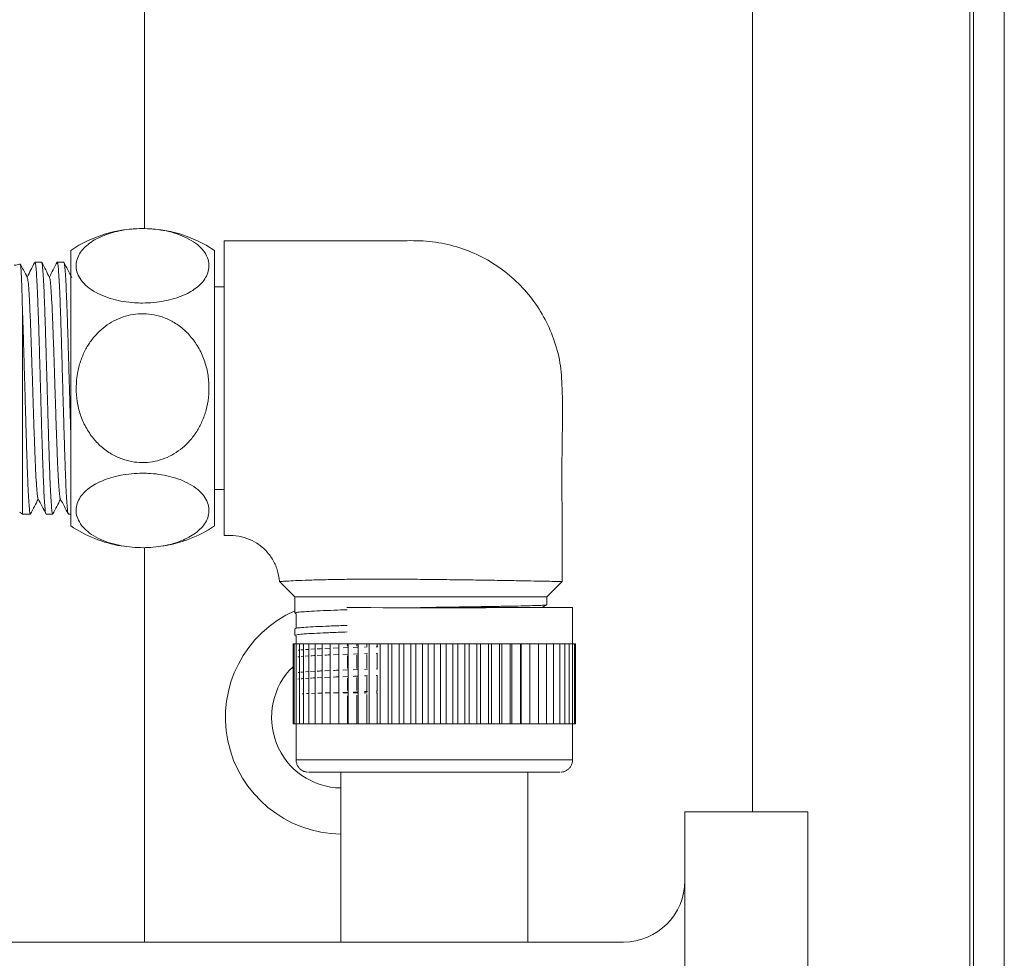
# Model space of a CAD drawing. Units: millimetres. Extents: x -125 to 1364, y -1044 to 1200.
# Drawn here: x 1284 to 1364, y -334 to -258 of the extents above; entities that cross this region are included whole.
import ezdxf

# ---------------------------------------------------------------- set-up
doc = ezdxf.new("R2010")
doc.units = ezdxf.units.MM

msp = doc.modelspace()

# ---------------------------------------------------------------- linework, layer by layer
at = {"color": 7, "linetype": 'Continuous', "lineweight": 0}
for p, q in [((1361.213, -347.904), (1361.213, 652.096)), ((1361.513, -347.904), (1361.513, 652.096)), ((1364.016, -347.904), (1364.016, 652.096)), ((1343.516, -322.404), (1343.516, 626.596)), ((1288.016, -276.685), (1288.016, -299.123)), ((1299.716, -276.685), (1299.716, -299.123)), ((1285.647, -277.654), (1285.107, -277.654)), ((1287.46, -277.654), (1286.92, -277.654)), ((1300.516, -279.654), (1299.716, -279.654)), ((1284.084, -298.154), (1284.084, -281.318)), ((1299.716, -296.154), (1300.516, -296.154)), ((1284.084, -298.154), (1284.739, -298.154)), ((1286.013, -298.154), (1286.553, -298.154)), ((1287.827, -298.154), (1288.016, -298.154)), ((1305.008, -303.646), (1306.266, -304.904)), ((1326.766, -304.904), (1328.016, -303.654)), ((1306.266, -304.904), (1306.266, -306.22)), ((1326.766, -304.904), (1306.266, -304.904)), ((1326.766, -305.55), (1326.766, -304.904)), ((1315.49, -305.784), (1316.492, -305.768)), ((1316.493, -305.78), (1316.492, -305.768)), ((1328.866, -308.726), (1328.866, -305.776)), ((1306.296, -306.244), (1306.366, -306.28)), ((1306.366, -306.279), (1306.366, -307.435)), ((1306.266, -307.495), (1306.266, -308.034)), ((1306.409, -307.412), (1306.298, -307.47)), ((1306.309, -308.064), (1306.366, -308.094)), ((1306.366, -308.094), (1306.366, -308.726)), ((1306.114, -308.727), (1306.369, -308.726)), ((1306.114, -308.727), (1306.114, -308.726)), ((1306.366, -308.726), (1306.114, -308.726)), ((1306.114, -308.726), (1306.366, -308.726)), ((1306.114, -315.227), (1306.114, -308.727)), ((1306.39, -308.727), (1306.114, -308.727)), ((1306.201, -308.726), (1306.201, -308.726)), ((1306.366, -308.726), (1306.201, -308.726)), ((1306.201, -308.726), (1306.366, -308.726)), ((1306.201, -315.227), (1306.201, -308.727)), ((1306.497, -308.727), (1306.201, -308.727)), ((1306.201, -308.727), (1306.433, -308.727)), ((1306.376, -315.227), (1306.376, -308.727)), ((1306.688, -308.727), (1306.376, -308.727)), ((1306.376, -308.727), (1306.583, -308.727)), ((1306.636, -309.234), (1306.529, -309.248)), ((1306.636, -315.227), (1306.636, -308.727)), ((1306.962, -308.727), (1306.636, -308.727)), ((1306.636, -308.727), (1306.816, -308.727)), ((1306.979, -309.203), (1306.756, -309.22)), ((1306.979, -315.228), (1306.979, -308.728)), ((1307.318, -308.728), (1306.979, -308.728)), ((1306.979, -308.728), (1307.132, -308.728)), ((1307.404, -315.228), (1307.404, -308.728)), ((1307.752, -308.728), (1307.404, -308.728)), ((1307.404, -308.728), (1307.527, -308.728)), ((1307.906, -309.145), (1307.556, -309.164)), ((1307.906, -315.228), (1307.906, -308.728)), ((1308.261, -308.728), (1307.906, -308.728)), ((1307.906, -308.728), (1307.999, -308.728)), ((1308.482, -308.729), (1308.545, -308.728)), ((1308.482, -315.229), (1308.482, -308.729)), ((1308.841, -308.729), (1308.482, -308.729)), ((1309.128, -309.088), (1308.709, -309.107)), ((1309.488, -308.729), (1309.128, -308.729)), ((1309.128, -308.729), (1309.159, -308.729)), ((1309.128, -315.229), (1309.128, -308.729)), ((1309.838, -309.061), (1309.387, -309.078)), ((1310.197, -308.729), (1309.838, -308.729)), ((1309.838, -315.229), (1309.838, -308.729)), ((1309.838, -308.729), (1309.838, -308.729)), ((1310.582, -309.034), (1310.186, -309.048)), ((1310.545, -308.906), (1310.545, -308.729)), ((1310.607, -308.729), (1310.576, -308.729)), ((1310.962, -308.729), (1310.607, -308.729)), ((1310.607, -315.229), (1310.607, -308.729)), ((1311.37, -309.008), (1311.024, -309.019)), ((1311.307, -308.909), (1311.307, -308.729)), ((1311.43, -308.729), (1311.367, -308.729)), ((1311.778, -308.729), (1311.43, -308.729)), ((1311.43, -315.229), (1311.43, -308.729)), ((1312.162, -308.982), (1311.931, -308.99)), ((1312.116, -308.916), (1312.116, -308.729)), ((1312.3, -308.729), (1312.206, -308.729)), ((1312.3, -315.229), (1312.3, -308.729)), ((1312.639, -308.729), (1312.3, -308.729)), ((1313.006, -308.957), (1312.895, -308.96)), ((1312.967, -308.927), (1312.967, -308.729)), ((1313.21, -308.73), (1313.087, -308.729)), ((1313.537, -308.73), (1313.21, -308.73)), ((1313.21, -315.23), (1313.21, -308.73)), ((1313.854, -315.229), (1313.854, -308.73)), ((1314.154, -308.73), (1314.002, -308.73)), ((1314.154, -315.23), (1314.154, -308.73)), ((1314.466, -308.73), (1314.154, -308.73)), ((1314.944, -308.73), (1314.466, -308.73)), ((1314.769, -315.23), (1314.769, -308.73)), ((1315.124, -308.73), (1314.944, -308.73)), ((1315.124, -315.23), (1315.124, -308.73)), ((1315.419, -308.73), (1315.124, -308.73)), ((1315.906, -308.73), (1315.419, -308.73)), ((1315.706, -315.23), (1315.706, -308.73)), ((1316.113, -308.73), (1315.906, -308.73)), ((1316.389, -308.73), (1316.113, -308.73)), ((1316.113, -315.23), (1316.113, -308.73)), ((1316.882, -308.73), (1316.389, -308.73)), ((1316.657, -315.23), (1316.657, -308.73)), ((1317.114, -308.73), (1316.882, -308.73)), ((1316.882, -308.73), (1317.369, -308.73)), ((1317.114, -315.23), (1317.114, -308.73)), ((1317.369, -308.73), (1317.114, -308.73)), ((1317.863, -308.73), (1317.369, -308.73)), ((1317.616, -315.23), (1317.616, -308.73)), ((1318.118, -308.73), (1317.863, -308.73)), ((1317.863, -308.73), (1318.35, -308.73)), ((1318.118, -315.23), (1318.118, -308.73)), ((1318.35, -308.73), (1318.118, -308.73)), ((1318.843, -308.73), (1318.35, -308.73)), ((1318.575, -315.23), (1318.575, -308.73)), ((1319.119, -308.73), (1318.843, -308.73)), ((1319.119, -315.23), (1319.119, -308.73)), ((1319.326, -308.73), (1319.119, -308.73)), ((1319.813, -308.73), (1319.326, -308.73)), ((1319.526, -315.23), (1319.526, -308.73)), ((1320.108, -308.73), (1319.813, -308.73)), ((1320.288, -308.73), (1320.108, -308.73)), ((1320.108, -315.23), (1320.108, -308.73)), ((1320.766, -308.73), (1320.288, -308.73)), ((1320.463, -315.23), (1320.463, -308.73)), ((1321.078, -308.73), (1320.766, -308.73)), ((1321.078, -315.23), (1321.078, -308.73)), ((1321.23, -308.73), (1321.078, -308.73)), ((1321.378, -315.229), (1321.378, -308.73)), ((1322.022, -308.73), (1321.695, -308.73)), ((1322.145, -308.729), (1322.022, -308.73)), ((1322.022, -315.23), (1322.022, -308.73)), ((1322.265, -315.229), (1322.265, -308.729)), ((1322.932, -308.729), (1322.593, -308.729)), ((1323.025, -308.729), (1322.932, -308.729)), ((1322.932, -315.229), (1322.932, -308.729)), ((1323.116, -315.229), (1323.116, -308.729)), ((1323.802, -308.729), (1323.454, -308.729)), ((1323.802, -315.229), (1323.802, -308.729)), ((1323.865, -308.729), (1323.802, -308.729)), ((1323.925, -315.229), (1323.925, -308.729)), ((1324.625, -308.729), (1324.27, -308.729)), ((1324.625, -315.229), (1324.625, -308.729)), ((1324.656, -308.729), (1324.625, -308.729)), ((1324.687, -315.229), (1324.687, -308.729)), ((1325.394, -308.729), (1325.035, -308.729)), ((1325.394, -308.729), (1325.394, -308.729)), ((1325.394, -315.229), (1325.394, -308.729)), ((1326.104, -308.729), (1325.744, -308.729)), ((1326.073, -308.729), (1326.104, -308.729)), ((1326.104, -315.229), (1326.104, -308.729)), ((1326.75, -308.729), (1326.391, -308.729)), ((1326.687, -308.728), (1326.75, -308.729)), ((1326.75, -315.229), (1326.75, -308.729)), ((1327.326, -308.728), (1326.971, -308.728)), ((1327.233, -308.728), (1327.326, -308.728)), ((1327.326, -315.228), (1327.326, -308.728)), ((1327.828, -308.728), (1327.48, -308.728)), ((1327.705, -308.728), (1327.828, -308.728)), ((1327.828, -315.228), (1327.828, -308.728)), ((1328.253, -308.728), (1327.914, -308.728)), ((1328.1, -308.728), (1328.253, -308.728)), ((1328.253, -315.228), (1328.253, -308.728)), ((1328.596, -308.727), (1328.27, -308.727)), ((1328.416, -308.727), (1328.596, -308.727)), ((1328.856, -308.727), (1328.544, -308.727)), ((1328.596, -315.227), (1328.596, -308.727)), ((1328.649, -308.727), (1328.856, -308.727)), ((1329.031, -308.727), (1328.735, -308.727)), ((1328.799, -308.727), (1329.031, -308.727)), ((1329.118, -308.727), (1328.842, -308.727)), ((1328.856, -315.227), (1328.856, -308.727)), ((1328.863, -308.726), (1329.118, -308.727)), ((1329.118, -308.726), (1328.866, -308.726)), ((1328.866, -308.726), (1329.118, -308.726)), ((1329.031, -308.726), (1328.866, -308.726)), ((1328.866, -308.726), (1329.031, -308.726)), ((1329.031, -308.726), (1329.031, -308.726)), ((1329.031, -315.227), (1329.031, -308.727)), ((1329.118, -308.727), (1329.118, -308.726)), ((1329.118, -308.727), (1329.118, -315.227)), ((1306.367, -309.815), (1306.376, -309.813)), ((1306.781, -309.76), (1306.979, -309.741)), ((1307.103, -309.732), (1307.404, -309.713)), ((1308.087, -309.675), (1308.482, -309.656)), ((1309.408, -309.617), (1309.838, -309.6)), ((1310.168, -309.588), (1310.594, -309.573)), ((1310.545, -310.719), (1310.545, -309.715)), ((1311.03, -309.558), (1311.361, -309.547)), ((1311.307, -310.722), (1311.307, -309.656)), ((1311.932, -309.529), (1312.175, -309.521)), ((1312.116, -310.73), (1312.116, -309.594)), ((1312.888, -309.499), (1312.997, -309.496)), ((1312.967, -310.741), (1312.967, -309.528)), ((1307.906, -310.959), (1307.533, -310.978)), ((1309.128, -310.903), (1308.699, -310.921)), ((1310.594, -310.848), (1310.183, -310.862)), ((1311.365, -310.822), (1311.011, -310.833)), ((1312.174, -310.796), (1311.937, -310.804)), ((1313.002, -310.771), (1312.888, -310.774)), ((1306.376, -311.085), (1306.364, -311.09)), ((1306.368, -311.629), (1306.376, -311.627)), ((1306.512, -311.601), (1306.636, -311.588)), ((1306.636, -311.049), (1306.521, -311.062)), ((1307.118, -311.545), (1307.404, -311.526)), ((1307.404, -310.987), (1307.125, -311.006)), ((1308.093, -311.489), (1308.482, -311.469)), ((1308.687, -311.46), (1309.128, -311.442)), ((1310.179, -311.402), (1310.597, -311.387)), ((1310.545, -312.533), (1310.545, -311.529)), ((1311.307, -312.536), (1311.307, -311.47)), ((1311.936, -311.343), (1312.176, -311.335)), ((1312.116, -312.544), (1312.116, -311.408)), ((1312.884, -311.313), (1312.999, -311.31)), ((1312.967, -312.555), (1312.967, -311.342)), ((1306.979, -312.792), (1306.87, -312.797)), ((1307.404, -312.77), (1307.218, -312.779)), ((1307.906, -312.751), (1307.63, -312.761)), ((1309.128, -312.712), (1308.734, -312.724)), ((1309.838, -312.688), (1309.418, -312.704)), ((1309.838, -312.704), (1309.418, -312.704)), ((1310.575, -312.704), (1310.162, -312.704)), ((1310.597, -312.662), (1310.174, -312.676)), ((1310.545, -315.229), (1310.545, -312.964)), ((1311.353, -312.704), (1311.01, -312.704)), ((1311.354, -312.636), (1311.026, -312.647)), ((1311.307, -315.229), (1311.307, -312.905)), ((1312.162, -312.704), (1311.92, -312.704)), ((1312.177, -312.61), (1311.934, -312.618)), ((1312.116, -315.229), (1312.116, -312.838)), ((1312.994, -312.704), (1312.881, -312.704)), ((1312.967, -315.229), (1312.967, -312.764)), ((1306.114, -315.227), (1306.201, -315.227)), ((1306.201, -315.227), (1306.376, -315.227)), ((1306.366, -315.227), (1306.366, -318.176)), ((1306.376, -315.227), (1306.636, -315.227)), ((1306.636, -315.227), (1306.962, -315.228)), ((1306.962, -315.228), (1306.979, -315.228)), ((1306.962, -315.228), (1306.979, -315.228)), ((1306.979, -315.228), (1307.318, -315.228)), ((1307.318, -315.228), (1307.404, -315.228)), ((1307.404, -315.228), (1307.752, -315.228)), ((1307.752, -315.228), (1307.906, -315.228)), ((1307.906, -315.228), (1308.261, -315.228)), ((1308.261, -315.228), (1308.482, -315.228)), ((1308.482, -315.229), (1308.841, -315.229)), ((1308.841, -315.229), (1309.128, -315.229)), ((1309.128, -315.229), (1309.488, -315.229)), ((1309.488, -315.229), (1309.838, -315.229)), ((1309.838, -315.229), (1310.197, -315.229)), ((1310.197, -315.229), (1310.545, -315.229)), ((1310.545, -315.229), (1310.576, -315.229)), ((1310.576, -315.229), (1310.607, -315.229)), ((1310.607, -315.229), (1310.962, -315.229)), ((1310.962, -315.229), (1311.307, -315.229)), ((1311.307, -315.229), (1311.367, -315.229)), ((1311.367, -315.229), (1311.43, -315.229)), ((1311.43, -315.229), (1311.778, -315.229)), ((1311.778, -315.229), (1312.116, -315.229)), ((1312.116, -315.229), (1312.206, -315.229)), ((1312.206, -315.229), (1312.3, -315.229)), ((1312.3, -315.229), (1312.639, -315.229)), ((1312.639, -315.229), (1312.967, -315.229)), ((1312.967, -315.229), (1313.087, -315.229)), ((1313.087, -315.229), (1313.21, -315.23)), ((1313.21, -315.23), (1313.537, -315.23)), ((1313.537, -315.23), (1313.854, -315.229)), ((1313.854, -315.229), (1314.002, -315.23)), ((1314.002, -315.23), (1314.154, -315.23)), ((1314.154, -315.23), (1314.466, -315.23)), ((1314.466, -315.23), (1314.944, -315.23)), ((1314.466, -315.23), (1314.769, -315.23)), ((1314.769, -315.23), (1314.944, -315.23)), ((1314.944, -315.23), (1315.124, -315.23)), ((1315.124, -315.23), (1315.419, -315.23)), ((1315.419, -315.23), (1315.906, -315.23)), ((1315.419, -315.23), (1315.706, -315.23)), ((1315.706, -315.23), (1315.906, -315.23)), ((1315.906, -315.23), (1316.113, -315.23)), ((1316.113, -315.23), (1316.389, -315.23)), ((1316.389, -315.23), (1316.657, -315.23)), ((1316.389, -315.23), (1316.882, -315.23)), ((1316.657, -315.23), (1316.882, -315.23)), ((1316.882, -315.23), (1317.114, -315.23)), ((1317.114, -315.23), (1317.369, -315.23)), ((1317.369, -315.23), (1317.616, -315.23)), ((1317.369, -315.23), (1317.863, -315.23)), ((1317.616, -315.23), (1317.863, -315.23)), ((1317.863, -315.23), (1318.118, -315.23)), ((1318.118, -315.23), (1318.35, -315.23)), ((1318.35, -315.23), (1318.575, -315.23)), ((1318.35, -315.23), (1318.843, -315.23)), ((1318.575, -315.23), (1318.843, -315.23)), ((1318.843, -315.23), (1319.119, -315.23)), ((1319.119, -315.23), (1319.326, -315.23)), ((1319.326, -315.23), (1319.526, -315.23)), ((1319.326, -315.23), (1319.813, -315.23)), ((1319.526, -315.23), (1319.813, -315.23)), ((1319.813, -315.23), (1320.108, -315.23)), ((1320.108, -315.23), (1320.288, -315.23)), ((1320.288, -315.23), (1320.766, -315.23)), ((1320.288, -315.23), (1320.463, -315.23)), ((1320.463, -315.23), (1320.766, -315.23)), ((1320.766, -315.23), (1321.078, -315.23)), ((1321.078, -315.23), (1321.23, -315.23)), ((1321.23, -315.23), (1321.378, -315.229)), ((1321.378, -315.229), (1321.695, -315.23)), ((1321.695, -315.23), (1322.022, -315.23)), ((1322.022, -315.23), (1322.145, -315.229)), ((1322.145, -315.229), (1322.265, -315.229)), ((1322.265, -315.229), (1322.593, -315.229)), ((1322.593, -315.229), (1322.932, -315.229)), ((1322.932, -315.229), (1323.025, -315.229)), ((1323.025, -315.229), (1323.116, -315.229)), ((1323.116, -315.229), (1323.454, -315.229)), ((1323.454, -315.229), (1323.802, -315.229)), ((1323.802, -315.229), (1323.865, -315.229)), ((1323.865, -315.229), (1323.925, -315.229)), ((1323.925, -315.229), (1324.27, -315.229)), ((1324.27, -315.229), (1324.625, -315.229)), ((1324.625, -315.229), (1324.656, -315.229)), ((1324.656, -315.229), (1324.687, -315.229)), ((1324.687, -315.229), (1325.035, -315.229)), ((1325.035, -315.229), (1325.394, -315.229)), ((1325.394, -315.229), (1325.744, -315.229)), ((1325.744, -315.229), (1326.104, -315.229)), ((1326.104, -315.229), (1326.391, -315.229)), ((1326.391, -315.229), (1326.75, -315.229)), ((1326.75, -315.228), (1326.971, -315.228)), ((1326.971, -315.228), (1327.326, -315.228)), ((1327.326, -315.228), (1327.48, -315.228)), ((1327.48, -315.228), (1327.828, -315.228)), ((1327.828, -315.228), (1327.914, -315.228)), ((1327.914, -315.228), (1328.253, -315.228)), ((1328.253, -315.228), (1328.27, -315.228)), ((1328.253, -315.228), (1328.27, -315.228)), ((1328.27, -315.228), (1328.596, -315.227)), ((1328.596, -315.227), (1328.856, -315.227)), ((1328.856, -315.227), (1329.031, -315.227)), ((1328.866, -318.176), (1328.866, -315.227)), ((1329.031, -315.227), (1329.118, -315.227)), ((1310.016, -319.178), (1310.016, -333.004)), ((1325.216, -333.004), (1325.216, -319.178)), ((1338.016, -322.404), (1348.016, -322.404)), ((1338.016, -322.404), (1338.016, -358.281)), ((1348.016, -322.404), (1348.016, -356.867)), ((1185.016, -333.004), (1333.016, -333.004))]:
    msp.add_line(p, q, dxfattribs=at)
at = {"color": 8, "linetype": 'Continuous', "lineweight": 0}
for p, q in [((1294.016, -274.905), (1294.016, 637.196)), ((1294.016, -333.004), (1294.016, -300.903))]:
    msp.add_line(p, q, dxfattribs=at)
at = {"color": 7, "linetype": 'Continuous', "lineweight": 0, "flags": 128}
for points in [[(1310.504, -305.779), (1310.662, -305.779), (1311.534, -305.779), (1312.461, -305.779), (1313.435, -305.78), (1314.446, -305.78), (1315.487, -305.78), (1316.547, -305.78), (1317.616, -305.78)], [(1317.616, -305.78), (1318.685, -305.78), (1319.745, -305.78), (1320.785, -305.78), (1321.797, -305.78), (1322.771, -305.779), (1323.698, -305.779), (1324.57, -305.779), (1325.379, -305.779), (1326.118, -305.779), (1326.78, -305.778), (1327.359, -305.778), (1327.849, -305.778), (1328.247, -305.777), (1328.549, -305.777), (1328.751, -305.777), (1328.853, -305.777), (1328.853, -305.776), (1328.751, -305.776), (1328.549, -305.776), (1328.247, -305.775), (1327.849, -305.775), (1327.359, -305.775), (1326.78, -305.774), (1326.347, -305.774)], [(1318, -305.78), (1318.645, -305.78), (1319.664, -305.779), (1320.664, -305.779), (1321.634, -305.779), (1322.566, -305.779), (1323.449, -305.779), (1324.277, -305.779), (1325.041, -305.779), (1325.733, -305.778), (1326.346, -305.778), (1326.876, -305.778), (1327.317, -305.778), (1327.664, -305.777), (1327.914, -305.777), (1328.065, -305.777), (1328.116, -305.776), (1328.065, -305.776), (1327.914, -305.776), (1327.664, -305.775), (1327.317, -305.775), (1326.876, -305.775), (1326.346, -305.775), (1326.346, -305.775)], [(1306.583, -308.727), (1306.595, -308.727), (1306.607, -308.727), (1306.62, -308.727), (1306.633, -308.727), (1306.646, -308.727), (1306.66, -308.727), (1306.674, -308.727), (1306.688, -308.727)], [(1306.816, -308.727), (1306.799, -308.727), (1306.782, -308.727), (1306.765, -308.727), (1306.749, -308.727), (1306.733, -308.727), (1306.718, -308.727), (1306.703, -308.727), (1306.688, -308.727)], [(1307.132, -308.728), (1307.109, -308.728), (1307.087, -308.728), (1307.066, -308.728), (1307.044, -308.728), (1307.023, -308.728), (1307.003, -308.727), (1306.982, -308.727), (1306.962, -308.727)], [(1307.132, -308.728), (1307.154, -308.728), (1307.176, -308.728), (1307.199, -308.728), (1307.222, -308.728), (1307.246, -308.728), (1307.27, -308.728), (1307.294, -308.728), (1307.318, -308.728)], [(1307.527, -308.728), (1307.554, -308.728), (1307.581, -308.728), (1307.609, -308.728), (1307.637, -308.728), (1307.665, -308.728), (1307.694, -308.728), (1307.723, -308.728), (1307.752, -308.728)], [(1307.999, -308.728), (1307.967, -308.728), (1307.936, -308.728), (1307.904, -308.728), (1307.873, -308.728), (1307.842, -308.728), (1307.812, -308.728), (1307.782, -308.728), (1307.752, -308.728)], [(1307.999, -308.728), (1308.031, -308.728), (1308.063, -308.728), (1308.095, -308.728), (1308.128, -308.728), (1308.161, -308.728), (1308.194, -308.728), (1308.227, -308.728), (1308.261, -308.728)], [(1308.545, -308.728), (1308.508, -308.728), (1308.472, -308.728), (1308.436, -308.728), (1308.401, -308.728), (1308.365, -308.728), (1308.33, -308.728), (1308.295, -308.728), (1308.261, -308.728)], [(1308.545, -308.728), (1308.581, -308.728), (1308.617, -308.728), (1308.654, -308.728), (1308.691, -308.728), (1308.728, -308.728), (1308.765, -308.728), (1308.803, -308.729), (1308.841, -308.729)], [(1309.159, -308.729), (1309.118, -308.729), (1309.078, -308.729), (1309.038, -308.729), (1308.998, -308.729), (1308.958, -308.729), (1308.919, -308.729), (1308.88, -308.729), (1308.841, -308.729)], [(1309.159, -308.729), (1309.199, -308.729), (1309.24, -308.729), (1309.281, -308.729), (1309.322, -308.729), (1309.363, -308.729), (1309.404, -308.729), (1309.446, -308.729), (1309.488, -308.729)], [(1309.838, -308.729), (1309.882, -308.729), (1309.926, -308.729), (1309.971, -308.729), (1310.016, -308.729), (1310.061, -308.729), (1310.106, -308.729), (1310.151, -308.729), (1310.197, -308.729)], [(1310.576, -308.729), (1310.528, -308.729), (1310.48, -308.729), (1310.432, -308.729), (1310.385, -308.729), (1310.337, -308.729), (1310.29, -308.729), (1310.244, -308.729), (1310.197, -308.729)], [(1311.367, -308.729), (1311.316, -308.729), (1311.265, -308.729), (1311.214, -308.729), (1311.163, -308.729), (1311.113, -308.729), (1311.062, -308.729), (1311.012, -308.729), (1310.962, -308.729)], [(1312.206, -308.729), (1312.152, -308.729), (1312.098, -308.729), (1312.045, -308.729), (1311.991, -308.729), (1311.938, -308.729), (1311.884, -308.729), (1311.831, -308.729), (1311.778, -308.729)], [(1312.206, -308.729), (1312.26, -308.729), (1312.314, -308.729), (1312.367, -308.729), (1312.421, -308.729), (1312.475, -308.729), (1312.53, -308.729), (1312.584, -308.729), (1312.639, -308.729)], [(1313.087, -308.729), (1313.03, -308.729), (1312.974, -308.729), (1312.918, -308.729), (1312.862, -308.729), (1312.806, -308.729), (1312.75, -308.729), (1312.694, -308.729), (1312.639, -308.729)], [(1313.087, -308.729), (1313.143, -308.729), (1313.199, -308.729), (1313.255, -308.73), (1313.311, -308.73), (1313.367, -308.73), (1313.424, -308.73), (1313.48, -308.73), (1313.537, -308.73)], [(1314.002, -308.73), (1313.943, -308.73), (1313.885, -308.73), (1313.826, -308.73), (1313.768, -308.73), (1313.71, -308.73), (1313.652, -308.73), (1313.594, -308.73), (1313.537, -308.73)], [(1314.002, -308.73), (1314.059, -308.73), (1314.117, -308.73), (1314.175, -308.73), (1314.233, -308.73), (1314.291, -308.73), (1314.349, -308.73), (1314.408, -308.73), (1314.466, -308.73)], [(1314.944, -308.73), (1315.003, -308.73), (1315.062, -308.73), (1315.122, -308.73), (1315.181, -308.73), (1315.241, -308.73), (1315.3, -308.73), (1315.36, -308.73), (1315.419, -308.73)], [(1315.906, -308.73), (1315.967, -308.73), (1316.027, -308.73), (1316.087, -308.73), (1316.148, -308.73), (1316.208, -308.73), (1316.268, -308.73), (1316.329, -308.73), (1316.389, -308.73)], [(1318.843, -308.73), (1318.903, -308.73), (1318.964, -308.73), (1319.024, -308.73), (1319.084, -308.73), (1319.145, -308.73), (1319.205, -308.73), (1319.265, -308.73), (1319.326, -308.73)], [(1319.813, -308.73), (1319.872, -308.73), (1319.932, -308.73), (1319.991, -308.73), (1320.051, -308.73), (1320.11, -308.73), (1320.17, -308.73), (1320.229, -308.73), (1320.288, -308.73)], [(1320.766, -308.73), (1320.824, -308.73), (1320.883, -308.73), (1320.941, -308.73), (1320.999, -308.73), (1321.057, -308.73), (1321.115, -308.73), (1321.173, -308.73), (1321.23, -308.73)], [(1321.695, -308.73), (1321.637, -308.73), (1321.58, -308.73), (1321.522, -308.73), (1321.464, -308.73), (1321.406, -308.73), (1321.347, -308.73), (1321.289, -308.73), (1321.23, -308.73)], [(1321.695, -308.73), (1321.752, -308.73), (1321.808, -308.73), (1321.865, -308.73), (1321.921, -308.73), (1321.977, -308.73), (1322.033, -308.729), (1322.089, -308.729), (1322.145, -308.729)], [(1322.593, -308.729), (1322.538, -308.729), (1322.482, -308.729), (1322.426, -308.729), (1322.37, -308.729), (1322.314, -308.729), (1322.258, -308.729), (1322.202, -308.729), (1322.145, -308.729)], [(1322.593, -308.729), (1322.648, -308.729), (1322.702, -308.729), (1322.757, -308.729), (1322.811, -308.729), (1322.865, -308.729), (1322.918, -308.729), (1322.972, -308.729), (1323.025, -308.729)], [(1323.454, -308.729), (1323.401, -308.729), (1323.348, -308.729), (1323.294, -308.729), (1323.241, -308.729), (1323.187, -308.729), (1323.134, -308.729), (1323.08, -308.729), (1323.025, -308.729)], [(1324.27, -308.729), (1324.22, -308.729), (1324.17, -308.729), (1324.119, -308.729), (1324.069, -308.729), (1324.018, -308.729), (1323.967, -308.729), (1323.916, -308.729), (1323.865, -308.729)], [(1325.035, -308.729), (1324.988, -308.729), (1324.942, -308.729), (1324.895, -308.729), (1324.847, -308.729), (1324.8, -308.729), (1324.752, -308.729), (1324.704, -308.729), (1324.656, -308.729)], [(1325.035, -308.729), (1325.081, -308.729), (1325.126, -308.729), (1325.171, -308.729), (1325.216, -308.729), (1325.261, -308.729), (1325.306, -308.729), (1325.35, -308.729), (1325.394, -308.729)], [(1325.744, -308.729), (1325.786, -308.729), (1325.828, -308.729), (1325.869, -308.729), (1325.91, -308.729), (1325.951, -308.729), (1325.992, -308.729), (1326.033, -308.729), (1326.073, -308.729)], [(1326.391, -308.729), (1326.352, -308.729), (1326.313, -308.729), (1326.274, -308.729), (1326.234, -308.729), (1326.194, -308.729), (1326.154, -308.729), (1326.114, -308.729), (1326.073, -308.729)], [(1326.391, -308.729), (1326.429, -308.729), (1326.467, -308.728), (1326.504, -308.728), (1326.541, -308.728), (1326.578, -308.728), (1326.615, -308.728), (1326.651, -308.728), (1326.687, -308.728)], [(1326.971, -308.728), (1326.937, -308.728), (1326.902, -308.728), (1326.867, -308.728), (1326.831, -308.728), (1326.796, -308.728), (1326.76, -308.728), (1326.724, -308.728), (1326.687, -308.728)], [(1326.971, -308.728), (1327.005, -308.728), (1327.038, -308.728), (1327.071, -308.728), (1327.104, -308.728), (1327.137, -308.728), (1327.169, -308.728), (1327.201, -308.728), (1327.233, -308.728)], [(1327.48, -308.728), (1327.45, -308.728), (1327.42, -308.728), (1327.39, -308.728), (1327.359, -308.728), (1327.328, -308.728), (1327.296, -308.728), (1327.265, -308.728), (1327.233, -308.728)], [(1327.48, -308.728), (1327.509, -308.728), (1327.538, -308.728), (1327.567, -308.728), (1327.595, -308.728), (1327.623, -308.728), (1327.65, -308.728), (1327.678, -308.728), (1327.705, -308.728)], [(1327.914, -308.728), (1327.938, -308.728), (1327.962, -308.728), (1327.986, -308.728), (1328.01, -308.728), (1328.033, -308.728), (1328.056, -308.728), (1328.078, -308.728), (1328.1, -308.728)], [(1328.27, -308.727), (1328.25, -308.727), (1328.229, -308.727), (1328.209, -308.728), (1328.188, -308.728), (1328.166, -308.728), (1328.145, -308.728), (1328.123, -308.728), (1328.1, -308.728)], [(1328.544, -308.727), (1328.529, -308.727), (1328.514, -308.727), (1328.498, -308.727), (1328.483, -308.727), (1328.466, -308.727), (1328.45, -308.727), (1328.433, -308.727), (1328.416, -308.727)], [(1328.544, -308.727), (1328.558, -308.727), (1328.572, -308.727), (1328.586, -308.727), (1328.599, -308.727), (1328.612, -308.727), (1328.625, -308.727), (1328.637, -308.727), (1328.649, -308.727)], [(1308.841, -315.229), (1308.88, -315.229), (1308.919, -315.229), (1308.958, -315.229), (1308.998, -315.229), (1309.038, -315.229), (1309.078, -315.229), (1309.118, -315.229), (1309.159, -315.229)], [(1309.488, -315.229), (1309.531, -315.229), (1309.574, -315.229), (1309.617, -315.229), (1309.661, -315.229), (1309.705, -315.229), (1309.749, -315.229), (1309.793, -315.229), (1309.838, -315.229)], [(1311.778, -315.229), (1311.831, -315.229), (1311.884, -315.229), (1311.938, -315.229), (1311.991, -315.229), (1312.045, -315.229), (1312.098, -315.229), (1312.152, -315.229), (1312.206, -315.229)], [(1312.639, -315.229), (1312.694, -315.229), (1312.75, -315.229), (1312.806, -315.229), (1312.862, -315.229), (1312.918, -315.229), (1312.974, -315.229), (1313.03, -315.229), (1313.087, -315.229)], [(1313.537, -315.23), (1313.594, -315.23), (1313.652, -315.23), (1313.71, -315.23), (1313.768, -315.23), (1313.826, -315.23), (1313.885, -315.23), (1313.943, -315.23), (1314.002, -315.23)], [(1321.23, -315.23), (1321.289, -315.23), (1321.347, -315.23), (1321.406, -315.23), (1321.464, -315.23), (1321.522, -315.23), (1321.58, -315.23), (1321.637, -315.23), (1321.695, -315.23)], [(1322.145, -315.229), (1322.202, -315.229), (1322.258, -315.229), (1322.314, -315.229), (1322.37, -315.229), (1322.426, -315.229), (1322.482, -315.229), (1322.538, -315.229), (1322.593, -315.229)], [(1323.025, -315.229), (1323.08, -315.229), (1323.134, -315.229), (1323.187, -315.229), (1323.241, -315.229), (1323.294, -315.229), (1323.348, -315.229), (1323.401, -315.229), (1323.454, -315.229)], [(1325.394, -315.229), (1325.439, -315.229), (1325.483, -315.229), (1325.527, -315.229), (1325.571, -315.229), (1325.615, -315.229), (1325.658, -315.229), (1325.701, -315.229), (1325.744, -315.229)], [(1326.073, -315.229), (1326.114, -315.229), (1326.154, -315.229), (1326.194, -315.229), (1326.234, -315.229), (1326.274, -315.229), (1326.313, -315.229), (1326.352, -315.229), (1326.391, -315.229)], [(1307.366, -319.176), (1307.395, -319.177), (1307.522, -319.177), (1307.749, -319.177), (1308.075, -319.178), (1308.495, -319.178), (1309.006, -319.178), (1309.602, -319.178), (1310.278, -319.179), (1311.027, -319.179), (1311.842, -319.179), (1312.714, -319.179), (1313.635, -319.179), (1314.595, -319.179), (1315.585, -319.179), (1316.595, -319.179), (1317.616, -319.179)], [(1317.616, -319.179), (1318.637, -319.179), (1319.647, -319.179), (1320.637, -319.179), (1321.597, -319.179), (1322.518, -319.179), (1323.39, -319.179), (1324.205, -319.179), (1324.954, -319.179), (1325.63, -319.178), (1326.226, -319.178), (1326.737, -319.178), (1327.157, -319.178), (1327.483, -319.177), (1327.71, -319.177), (1327.837, -319.177), (1327.866, -319.176)]]:
    msp.add_lwpolyline(points, dxfattribs=at)
at = {"color": 8, "linetype": 'Continuous', "lineweight": 0, "flags": 128}
for points in [[(1306.366, -318.176), (1306.379, -318.177), (1306.48, -318.177), (1306.683, -318.177), (1306.985, -318.178), (1307.383, -318.178), (1307.873, -318.178), (1308.452, -318.178), (1309.114, -318.179), (1309.853, -318.179), (1310.662, -318.179), (1311.534, -318.179), (1312.461, -318.179), (1313.435, -318.18), (1314.446, -318.18), (1315.487, -318.18), (1316.547, -318.18), (1317.616, -318.18)], [(1317.616, -318.18), (1318.685, -318.18), (1319.745, -318.18), (1320.785, -318.18), (1321.797, -318.18), (1322.771, -318.179), (1323.698, -318.179), (1324.57, -318.179), (1325.379, -318.179), (1326.118, -318.179), (1326.78, -318.178), (1327.359, -318.178), (1327.849, -318.178), (1328.247, -318.178), (1328.549, -318.177), (1328.751, -318.177), (1328.853, -318.177), (1328.866, -318.176)]]:
    msp.add_lwpolyline(points, dxfattribs=at)
at = {"color": 7, "linetype": 'Continuous', "lineweight": 0}
for centre, radius, start, end in [((1293.866, -285.404), 10.5, 56.14156, 123.85844), ((1283.423, -276.904), 1, 270, 298.31932), ((1283.423, -298.904), 1, 48.59038, 62.60471), ((1293.866, -290.404), 10.5, 236.14156, 260.39709), ((1293.866, -290.404), 10.5, 278.94683, 303.85844), ((1310.116, -314.714), 9.5, 113.90762, 269.39688), ((1306.367, -308.75), 0.0233, 85.39668, 92.08869), ((1306.385, -307.649), 1.078, 269.11376, 270.24338), ((1306.362, -320.675), 11.948, 89.65897, 89.86568), ((1306.528, -274.982), 33.745, 269.8386, 269.94655), ((1306.489, -332.845), 24.118, 89.77869, 89.98271), ((1306.901, -298.964), 9.764, 269.50028, 270.35983), ((1307.346, -398.399), 89.671, 89.88421, 90.01776), ((1309.633, -484.408), 175.679, 89.93321, 90.04726), ((1310.736, -521.862), 213.134, 89.93922, 90.04311), ((1311.538, -548.76), 240.031, 89.94266, 90.04072), ((1323.694, -548.762), 240.033, 89.95928, 90.05734), ((1324.496, -521.871), 213.142, 89.9569, 90.06078), ((1325.599, -484.406), 175.677, 89.95274, 90.06679), ((1327.886, -398.369), 89.642, 89.98222, 90.11581), ((1328.331, -298.947), 9.781, 269.6409, 270.49899), ((1328.743, -332.845), 24.118, 90.01728, 90.22131), ((1328.704, -274.914), 33.813, 270.05357, 270.1613), ((1328.87, -320.662), 11.936, 90.13419, 90.34113), ((1328.847, -307.65), 1.076, 269.75615, 270.88694), ((1328.865, -308.75), 0.0233, 87.91365, 94.59754), ((1310.116, -314.714), 5.75, 134.10969, 269.0035), ((1307.372, -299.457), 15.771, 269.80446, 270.11585), ((1307.823, -330.388), 15.161, 89.68686, 90.26878), ((1308.405, -192.293), 122.936, 269.93304, 270.03607), ((1310.417, -119.186), 196.043, 269.93562, 270.04635), ((1311.198, -90.18), 225.049, 269.94, 270.04314), ((1324.034, -90.178), 225.052, 269.95686, 270.06), ((1324.815, -119.184), 196.045, 269.95365, 270.06438), ((1326.845, -257.797), 57.431, 269.90518, 270.12572), ((1327.409, -330.388), 15.16, 89.73122, 90.31314), ((1327.86, -299.455), 15.773, 269.88417, 270.19552), ((1333.016, -328.004), 5, 270, 0)]:
    msp.add_arc(centre, radius, start, end, dxfattribs=at)
for points, knots in [([(1293.866, -280.976), (1294.169, -280.967), (1294.776, -280.951), (1295.654, -280.822), (1296.472, -280.62), (1297.201, -280.354), (1297.825, -280.035), (1298.358, -279.665), (1298.784, -279.246), (1299.101, -278.768), (1299.274, -278.254), (1299.288, -277.701), (1299.117, -277.141), (1298.754, -276.594), (1298.202, -276.093), (1297.504, -275.669), (1296.687, -275.335), (1295.828, -275.101), (1294.933, -274.959), (1294.059, -274.902), (1293.2, -274.925), (1292.382, -275.016), (1291.61, -275.174), (1290.889, -275.394), (1290.239, -275.673), (1289.657, -276.012), (1289.174, -276.403), (1288.788, -276.853), (1288.537, -277.344), (1288.43, -277.881), (1288.497, -278.437), (1288.753, -278.996), (1289.204, -279.527), (1289.822, -279.995), (1290.586, -280.382), (1291.418, -280.671), (1292.308, -280.863), (1293.123, -280.961), (1293.648, -280.972), (1293.866, -280.976)], [0, 0, 0, 0, 0.025203, 0.05041, 0.075556, 0.100712, 0.125106, 0.14951, 0.176326, 0.203153, 0.232944, 0.262739, 0.294764, 0.326778, 0.358134, 0.389467, 0.417499, 0.445514, 0.470362, 0.495205, 0.518396, 0.54159, 0.564579, 0.587575, 0.611569, 0.635573, 0.661644, 0.687726, 0.716682, 0.745644, 0.777258, 0.808864, 0.840761, 0.872636, 0.901692, 0.930728, 0.956324, 0.981911, 1, 1, 1, 1]), ([(1328.016, -303.654), (1328.019, -301.873), (1328.024, -298.311), (1327.982, -292.967), (1328.113, -288.723), (1327.87, -285.589), (1327.294, -283.653), (1326.445, -281.864), (1325.324, -280.251), (1323.964, -278.845), (1322.39, -277.674), (1320.633, -276.767), (1318.722, -276.152), (1316.689, -275.866), (1314.609, -275.917), (1312.512, -275.899), (1307.814, -275.908), (1303.815, -275.906), (1300.516, -275.904)], [0, 0, 0, 0, 0.106702, 0.213413, 0.320078, 0.361052, 0.400985, 0.44029, 0.479241, 0.518082, 0.557013, 0.596229, 0.635999, 0.676715, 0.718549, 0.760454, 0.802373, 1, 1, 1, 1]), ([(1300.516, -275.904), (1300.516, -275.938), (1300.516, -276.004), (1300.516, -276.526), (1300.516, -277.349), (1300.516, -278.47), (1300.516, -279.861), (1300.516, -281.476), (1300.516, -283.277), (1300.516, -285.21), (1300.516, -287.222), (1300.516, -289.259), (1300.516, -291.258), (1300.516, -293.166), (1300.516, -294.921), (1300.516, -296.478), (1300.516, -297.782), (1300.516, -298.806), (1300.516, -299.508), (1300.516, -299.857), (1300.516, -299.891), (1300.516, -299.904)], [0, 0, 0, 0, 0.053412, 0.106824, 0.160245, 0.213666, 0.267175, 0.320684, 0.374359, 0.428034, 0.481919, 0.535805, 0.589859, 0.643913, 0.697958, 0.752002, 0.805799, 0.859594, 0.912991, 0.966388, 1, 1, 1, 1]), ([(1284.084, -281.318), (1284.071, -280.836), (1284.047, -279.945), (1284.01, -278.955), (1283.974, -278.273), (1283.941, -277.878), (1283.92, -277.84), (1283.911, -277.825)], [0, 0, 0, 0, 0.240933, 0.445594, 0.65621, 0.860398, 1, 1, 1, 1]), ([(1284.487, -278.894), (1284.38, -278.688), (1284.192, -278.329), (1284.005, -277.971), (1283.925, -277.817)], [0, 0, 0, 0, 0.572889, 1, 1, 1, 1]), ([(1285.077, -277.696), (1284.977, -277.887), (1284.775, -278.276), (1284.572, -278.664), (1284.47, -278.861)], [0, 0, 0, 0, 0.492942, 1, 1, 1, 1]), ([(1285.107, -277.689), (1285.112, -277.68), (1285.134, -277.646), (1285.173, -277.89), (1285.221, -278.408), (1285.271, -279.222), (1285.319, -280.27), (1285.368, -281.546), (1285.416, -282.99), (1285.465, -284.587), (1285.514, -286.264), (1285.562, -288.003), (1285.612, -289.723), (1285.66, -291.407), (1285.709, -292.977), (1285.758, -294.416), (1285.806, -295.659), (1285.855, -296.69), (1285.903, -297.469), (1285.953, -297.96), (1285.989, -298.176), (1286.009, -298.135), (1286.013, -298.128)], [0, 0, 0, 0, 0.019861, 0.07281, 0.127294, 0.180242, 0.234727, 0.287676, 0.34216, 0.395108, 0.449592, 0.50254, 0.557025, 0.609974, 0.664458, 0.717406, 0.771891, 0.82484, 0.879324, 0.932273, 0.986757, 1, 1, 1, 1]), ([(1286.553, -298.117), (1286.544, -298.123), (1286.519, -298.139), (1286.477, -297.843), (1286.43, -297.268), (1286.38, -296.406), (1286.332, -295.316), (1286.283, -294.003), (1286.235, -292.53), (1286.185, -290.911), (1286.137, -289.222), (1286.088, -287.48), (1286.039, -285.765), (1285.991, -284.096), (1285.942, -282.55), (1285.893, -281.143), (1285.845, -279.938), (1285.795, -278.953), (1285.747, -278.221), (1285.698, -277.791), (1285.665, -277.612), (1285.647, -277.659), (1285.647, -277.662)], [0, 0, 0, 0, 0.029947, 0.082895, 0.137379, 0.190326, 0.24481, 0.297758, 0.352241, 0.405188, 0.459672, 0.512618, 0.567103, 0.62005, 0.674534, 0.727481, 0.781965, 0.834913, 0.889396, 0.942344, 0.996827, 1, 1, 1, 1]), ([(1286.302, -278.897), (1286.195, -278.692), (1285.981, -278.28), (1285.766, -277.869), (1285.659, -277.664)], [0, 0, 0, 0, 0.499951, 1, 1, 1, 1]), ([(1286.921, -277.638), (1286.812, -277.847), (1286.6, -278.255), (1286.387, -278.662), (1286.283, -278.861)], [0, 0, 0, 0, 0.5129846, 1, 1, 1, 1]), ([(1286.92, -277.688), (1286.931, -277.687), (1286.958, -277.683), (1287.001, -278.009), (1287.049, -278.611), (1287.099, -279.497), (1287.146, -280.609), (1287.196, -281.94), (1287.244, -283.428), (1287.293, -285.057), (1287.342, -286.751), (1287.39, -288.495), (1287.439, -290.205), (1287.488, -291.866), (1287.537, -293.399), (1287.585, -294.79), (1287.634, -295.973), (1287.683, -296.939), (1287.731, -297.633), (1287.78, -298.074), (1287.812, -298.124), (1287.827, -298.149)], [0, 0, 0, 0, 0.035092, 0.088039, 0.142522, 0.195468, 0.249951, 0.302898, 0.357381, 0.410328, 0.46481, 0.517758, 0.57224, 0.625187, 0.679668, 0.732615, 0.787098, 0.840045, 0.894528, 0.947475, 1, 1, 1, 1]), ([(1288.016, -291.441), (1288.007, -291.13), (1287.981, -290.289), (1287.939, -288.808), (1287.891, -287.084), (1287.842, -285.362), (1287.794, -283.73), (1287.744, -282.201), (1287.696, -280.848), (1287.647, -279.684), (1287.599, -278.76), (1287.55, -278.098), (1287.503, -277.71), (1287.474, -277.685), (1287.46, -277.673)], [0, 0, 0, 0, 0.050647, 0.137085, 0.226029, 0.312467, 0.401411, 0.48785, 0.576795, 0.663231, 0.752176, 0.838613, 0.927558, 1, 1, 1, 1]), ([(1288.114, -278.892), (1288.007, -278.687), (1287.792, -278.276), (1287.578, -277.864), (1287.471, -277.659)], [0, 0, 0, 0, 0.499955, 1, 1, 1, 1]), ([(1285.358, -296.875), (1285.346, -296.849), (1285.314, -296.785), (1285.263, -296.291), (1285.207, -295.461), (1285.15, -294.331), (1285.093, -292.955), (1285.037, -291.385), (1284.98, -289.681), (1284.923, -287.909), (1284.866, -286.137), (1284.81, -284.432), (1284.753, -282.861), (1284.696, -281.484), (1284.64, -280.352), (1284.583, -279.52), (1284.532, -279.022), (1284.5, -278.957), (1284.487, -278.93)], [0, 0, 0, 0, 0.0440056, 0.1090456, 0.1740857, 0.2391248, 0.3041655, 0.3692049, 0.4342444, 0.4992836, 0.5643248, 0.6293643, 0.6944042, 0.7594436, 0.824484, 0.8895233, 0.9545636, 1, 1, 1, 1]), ([(1287.174, -296.88), (1287.164, -296.868), (1287.138, -296.833), (1287.094, -296.47), (1287.043, -295.824), (1286.992, -294.92), (1286.941, -293.8), (1286.89, -292.495), (1286.839, -291.048), (1286.788, -289.503), (1286.735, -287.849), (1286.68, -286.136), (1286.624, -284.431), (1286.567, -282.861), (1286.51, -281.483), (1286.454, -280.351), (1286.397, -279.52), (1286.347, -279.026), (1286.315, -278.961), (1286.302, -278.935)], [0, 0, 0, 0, 0.032408, 0.090984, 0.149552, 0.208129, 0.266697, 0.325274, 0.383843, 0.442417, 0.500989, 0.56605, 0.631112, 0.696172, 0.761233, 0.826294, 0.891355, 0.956416, 1, 1, 1, 1]), ([(1284.739, -298.124), (1284.734, -298.132), (1284.713, -298.169), (1284.675, -297.938), (1284.627, -297.428), (1284.577, -296.632), (1284.529, -295.586), (1284.48, -294.331), (1284.431, -292.881), (1284.383, -291.304), (1284.334, -289.615), (1284.286, -287.893), (1284.236, -286.155), (1284.188, -284.454), (1284.136, -282.792), (1284.102, -281.814), (1284.084, -281.318)], [0, 0, 0, 0, 0.023035, 0.098486, 0.17181, 0.247261, 0.320586, 0.396037, 0.469361, 0.544811, 0.618136, 0.693588, 0.766911, 0.842362, 0.919915, 1, 1, 1, 1]), ([(1288.458, -287.904), (1288.475, -288.271), (1288.509, -289.006), (1288.782, -290.081), (1289.222, -291.098), (1289.826, -292.007), (1290.576, -292.771), (1291.406, -293.348), (1292.294, -293.737), (1293.173, -293.945), (1294.049, -293.986), (1294.887, -293.884), (1295.688, -293.64), (1296.441, -293.271), (1297.13, -292.779), (1297.756, -292.168), (1298.292, -291.448), (1298.741, -290.609), (1299.066, -289.681), (1299.262, -288.647), (1299.295, -287.56), (1299.149, -286.433), (1298.808, -285.334), (1298.283, -284.32), (1297.591, -283.445), (1296.8, -282.759), (1295.928, -282.263), (1295.05, -281.957), (1294.162, -281.827), (1293.307, -281.849), (1292.481, -282.018), (1291.701, -282.316), (1290.978, -282.742), (1290.312, -283.288), (1289.728, -283.946), (1289.224, -284.723), (1288.835, -285.597), (1288.526, -286.668), (1288.483, -287.45), (1288.458, -287.904)], [0, 0, 0, 0, 0.030535, 0.061065, 0.091702, 0.122321, 0.15132, 0.180299, 0.205911, 0.231516, 0.255018, 0.27852, 0.301435, 0.324356, 0.34795, 0.371553, 0.396932, 0.422321, 0.45041, 0.478507, 0.5095, 0.54049, 0.572665, 0.604819, 0.634885, 0.664931, 0.691415, 0.717889, 0.741813, 0.765736, 0.788677, 0.811623, 0.834914, 0.858211, 0.882991, 0.907782, 0.935051, 0.962328, 1, 1, 1, 1]), ([(1293.866, -294.832), (1293.563, -294.841), (1292.956, -294.857), (1292.077, -294.987), (1291.26, -295.188), (1290.531, -295.454), (1289.907, -295.773), (1289.374, -296.143), (1288.948, -296.563), (1288.631, -297.04), (1288.458, -297.554), (1288.444, -298.107), (1288.615, -298.667), (1288.978, -299.214), (1289.53, -299.715), (1290.228, -300.139), (1291.045, -300.473), (1291.904, -300.708), (1292.799, -300.849), (1293.673, -300.906), (1294.532, -300.883), (1295.35, -300.792), (1296.122, -300.634), (1296.843, -300.414), (1297.493, -300.135), (1298.075, -299.796), (1298.558, -299.405), (1298.944, -298.955), (1299.195, -298.464), (1299.302, -297.927), (1299.235, -297.372), (1298.979, -296.812), (1298.528, -296.281), (1297.91, -295.813), (1297.146, -295.426), (1296.314, -295.138), (1295.424, -294.946), (1294.609, -294.847), (1294.084, -294.837), (1293.866, -294.832)], [0, 0, 0, 0, 0.025203, 0.05041, 0.075556, 0.100712, 0.125106, 0.14951, 0.176327, 0.203153, 0.232944, 0.262739, 0.294764, 0.326778, 0.358134, 0.389467, 0.417499, 0.445514, 0.470362, 0.495205, 0.518397, 0.54159, 0.564579, 0.587575, 0.611569, 0.635573, 0.661645, 0.687726, 0.716682, 0.745644, 0.777258, 0.808864, 0.840761, 0.872636, 0.901692, 0.930728, 0.956324, 0.981911, 1, 1, 1, 1]), ([(1284.75, -298.149), (1284.857, -297.944), (1285.066, -297.543), (1285.275, -297.142), (1285.376, -296.947)], [0, 0, 0, 0, 0.513215, 1, 1, 1, 1]), ([(1285.358, -296.912), (1285.467, -297.121), (1285.685, -297.539), (1285.903, -297.957), (1286.012, -298.167)], [0, 0, 0, 0, 0.49997, 1, 1, 1, 1]), ([(1286.565, -298.147), (1286.672, -297.941), (1286.881, -297.541), (1287.089, -297.142), (1287.191, -296.947)], [0, 0, 0, 0, 0.514327, 1, 1, 1, 1]), ([(1287.173, -296.915), (1287.282, -297.124), (1287.491, -297.524), (1287.699, -297.923), (1287.799, -298.114)], [0, 0, 0, 0, 0.522895, 1, 1, 1, 1]), ([(1300.516, -299.904), (1300.835, -299.899), (1301.462, -299.89), (1302.372, -300.103), (1303.189, -300.506), (1303.9, -301.083), (1304.469, -301.817), (1304.879, -302.688), (1304.964, -303.324), (1305.008, -303.646)], [0, 0, 0, 0, 0.1466, 0.2879107, 0.4259924, 0.5627646, 0.7060918, 0.8510482, 1, 1, 1, 1]), ([(1328.016, -303.654), (1327.985, -303.654), (1327.921, -303.652), (1327.41, -303.642), (1326.601, -303.627), (1325.502, -303.606), (1324.133, -303.581), (1322.556, -303.554), (1320.789, -303.526), (1318.918, -303.5), (1316.962, -303.478), (1315.02, -303.463), (1313.109, -303.457), (1311.325, -303.463), (1309.68, -303.481), (1308.25, -303.511), (1307.04, -303.55), (1306.092, -303.591), (1305.422, -303.628), (1305.064, -303.645), (1305.024, -303.646), (1305.008, -303.646)], [0, 0, 0, 0, 0.0535, 0.108552, 0.162043, 0.21709, 0.2705, 0.325469, 0.378673, 0.433441, 0.486251, 0.540627, 0.592821, 0.646568, 0.698092, 0.751121, 0.802513, 0.855337, 0.907926, 0.9619, 1, 1, 1, 1]), ([(1306.286, -306.22), (1306.297, -306.207), (1306.321, -306.177), (1306.707, -306.132), (1307.367, -306.082), (1308.293, -306.033), (1309.348, -305.989), (1310.163, -305.96), (1310.522, -305.947)], [0, 0, 0, 0, 0.146669, 0.327945, 0.50411, 0.685384, 0.86155, 1, 1, 1, 1]), ([(1316.492, -305.768), (1317.06, -305.76), (1318.213, -305.744), (1319.887, -305.721), (1321.48, -305.697), (1322.918, -305.674), (1324.187, -305.651), (1325.227, -305.628), (1326.033, -305.604), (1326.542, -305.581), (1326.778, -305.563), (1326.742, -305.552), (1326.733, -305.55)], [0, 0, 0, 0, 0.105698, 0.214462, 0.32016, 0.428923, 0.534632, 0.643406, 0.749115, 0.857889, 0.963598, 1, 1, 1, 1]), ([(1326.33, -305.778), (1326.42, -305.732), (1326.558, -305.66), (1326.696, -305.588), (1326.745, -305.562)], [0, 0, 0, 0, 0.644963, 1, 1, 1, 1]), ([(1306.273, -308.034), (1306.271, -308.034), (1306.223, -308.016), (1306.401, -307.982), (1306.83, -307.933), (1307.559, -307.885), (1308.55, -307.836), (1309.548, -307.795), (1310.28, -307.77), (1310.532, -307.761)], [0, 0, 0, 0, 0.009577, 0.190732, 0.366781, 0.547936, 0.723986, 0.905141, 1, 1, 1, 1]), ([(1310.517, -307.222), (1310.46, -307.224), (1309.92, -307.243), (1309.039, -307.276), (1307.951, -307.325), (1307.108, -307.374), (1306.551, -307.422), (1306.273, -307.463), (1306.296, -307.487), (1306.303, -307.495)], [0, 0, 0, 0, 0.0208866, 0.1969691, 0.3781575, 0.5542476, 0.7354444, 0.911536, 1, 1, 1, 1]), ([(1306.376, -309.269), (1306.36, -309.271), (1306.34, -309.273), (1306.339, -309.275), (1306.338, -309.276)], [0, 0, 0, 0, 0.7656, 1, 1, 1, 1]), ([(1307.404, -309.172), (1307.376, -309.174), (1307.25, -309.18), (1307.177, -309.187), (1307.121, -309.192)], [0, 0, 0, 0, 0.221714, 1, 1, 1, 1]), ([(1308.482, -309.116), (1308.393, -309.12), (1308.237, -309.126), (1308.127, -309.133), (1308.081, -309.135)], [0, 0, 0, 0, 0.574981, 1, 1, 1, 1]), ([(1306.498, -309.787), (1306.501, -309.787), (1306.521, -309.782), (1306.582, -309.777), (1306.636, -309.773)], [0, 0, 0, 0, 0.134149, 1, 1, 1, 1]), ([(1307.559, -309.703), (1307.631, -309.698), (1307.725, -309.691), (1307.871, -309.685), (1307.906, -309.683)], [0, 0, 0, 0, 0.7567549, 1, 1, 1, 1]), ([(1308.697, -309.646), (1308.746, -309.643), (1308.868, -309.637), (1309.03, -309.631), (1309.128, -309.628)], [0, 0, 0, 0, 0.399491, 1, 1, 1, 1]), ([(1308.482, -310.93), (1308.474, -310.93), (1308.313, -310.937), (1308.199, -310.943), (1308.091, -310.949)], [0, 0, 0, 0, 0.051439, 1, 1, 1, 1]), ([(1309.838, -310.875), (1309.775, -310.877), (1309.611, -310.882), (1309.482, -310.888), (1309.402, -310.892)], [0, 0, 0, 0, 0.384804, 1, 1, 1, 1]), ([(1306.979, -311.016), (1306.917, -311.02), (1306.822, -311.026), (1306.776, -311.032), (1306.76, -311.034)], [0, 0, 0, 0, 0.647694, 1, 1, 1, 1]), ([(1306.774, -311.574), (1306.807, -311.569), (1306.854, -311.563), (1306.952, -311.556), (1306.979, -311.555)], [0, 0, 0, 0, 0.729629, 1, 1, 1, 1]), ([(1307.544, -311.517), (1307.57, -311.515), (1307.662, -311.509), (1307.803, -311.502), (1307.906, -311.498)], [0, 0, 0, 0, 0.277335, 1, 1, 1, 1]), ([(1309.406, -311.431), (1309.532, -311.425), (1309.664, -311.42), (1309.83, -311.414), (1309.838, -311.414)], [0, 0, 0, 0, 0.953262, 1, 1, 1, 1]), ([(1311.022, -311.372), (1311.09, -311.37), (1311.194, -311.366), (1311.315, -311.362), (1311.357, -311.361)], [0, 0, 0, 0, 0.654874, 1, 1, 1, 1]), ([(1312.996, -312.585), (1312.968, -312.586), (1312.929, -312.587), (1312.893, -312.588), (1312.882, -312.588)], [0, 0, 0, 0, 0.7014112, 1, 1, 1, 1]), ([(1308.482, -312.731), (1308.425, -312.733), (1308.288, -312.736), (1308.192, -312.74), (1308.136, -312.742)], [0, 0, 0, 0, 0.415143, 1, 1, 1, 1]), ([(1306.375, -318.177), (1306.373, -318.209), (1306.363, -318.335), (1306.425, -318.54), (1306.542, -318.76), (1306.689, -318.922), (1306.843, -319.035), (1306.991, -319.107), (1307.12, -319.148), (1307.221, -319.167), (1307.272, -319.172), (1307.291, -319.173)], [0, 0, 0, 0, 0.064141, 0.254003, 0.417168, 0.56112, 0.688166, 0.798215, 0.889913, 0.960785, 1, 1, 1, 1]), ([(1327.953, -319.172), (1327.961, -319.172), (1328.024, -319.166), (1328.182, -319.134), (1328.386, -319.042), (1328.582, -318.888), (1328.737, -318.688), (1328.845, -318.446), (1328.857, -318.268), (1328.863, -318.181)], [0, 0, 0, 0, 0.017717, 0.14046, 0.313817, 0.472927, 0.640416, 0.82473, 1, 1, 1, 1])]:
    msp.add_open_spline(points, degree=3, knots=knots, dxfattribs=at)

doc.saveas('drawing.dxf')
